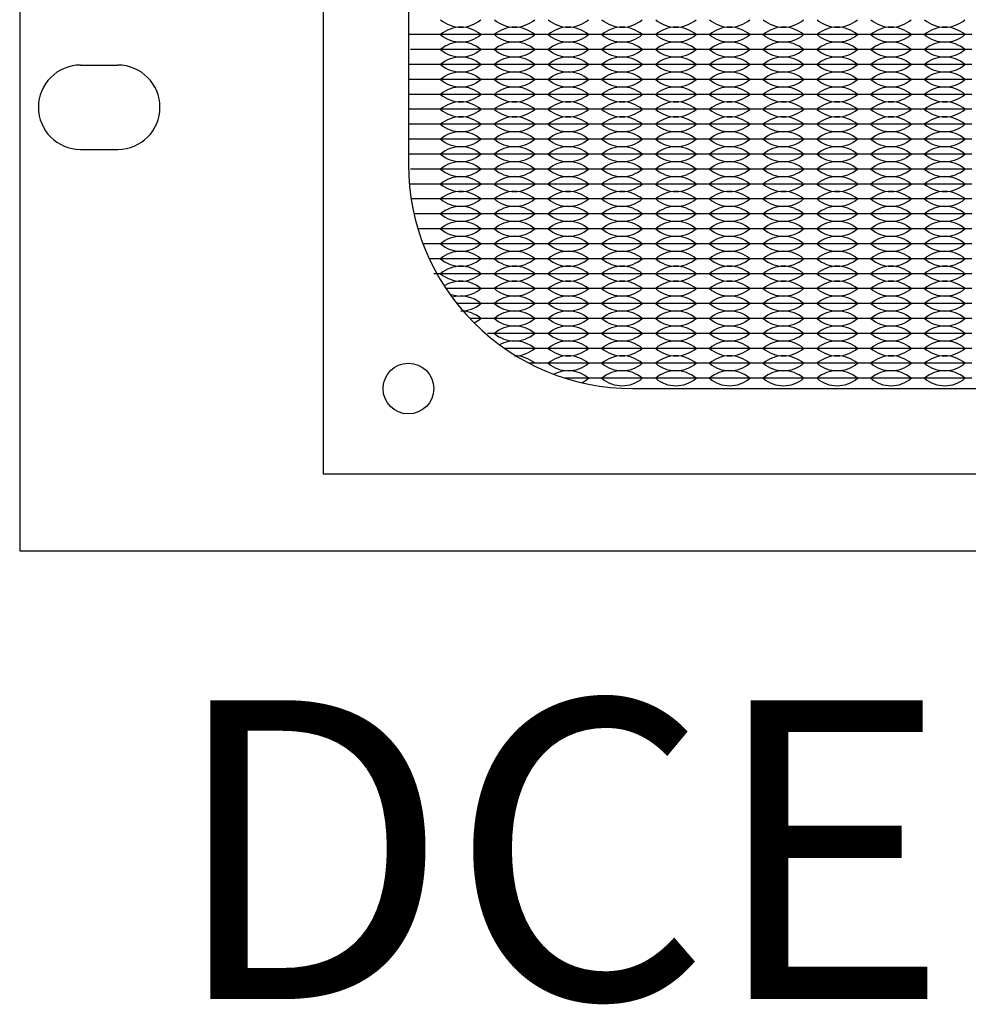
# Model space of a CAD drawing. Units: inches. Extents: x -201 to 32, y -8 to 108.
# Drawn here: x 0 to 3, y 18 to 22 of the extents above; entities that cross this region are included whole.
import ezdxf

# ---------------------------------------------------------------- set-up
doc = ezdxf.new("R2010")
doc.units = ezdxf.units.IN
doc.header["$MEASUREMENT"] = 0
doc.styles.add('style10', font='ARIALBD.TTF', dxfattribs={"height": 1})

msp = doc.modelspace()

# ---------------------------------------------------------------- linework, layer by layer
for p, q in [((1.386, 21.7275), (1.301, 21.7275)), ((1.566, 21.7275), (1.386, 21.7275)), ((1.746, 21.7275), (1.566, 21.7275)), ((1.926, 21.7275), (1.746, 21.7275)), ((2.106, 21.7275), (1.926, 21.7275)), ((2.286, 21.7275), (2.106, 21.7275)), ((2.466, 21.7275), (2.286, 21.7275)), ((2.646, 21.7275), (2.466, 21.7275)), ((2.826, 21.7275), (2.646, 21.7275)), ((3.006, 21.7275), (2.826, 21.7275)), ((3.186, 21.7275), (3.006, 21.7275)), ((1.386, 21.6775), (1.3083, 21.6775)), ((1.566, 21.6775), (1.386, 21.6775)), ((1.746, 21.6775), (1.566, 21.6775)), ((1.926, 21.6775), (1.746, 21.6775)), ((2.106, 21.6775), (1.926, 21.6775)), ((2.286, 21.6775), (2.106, 21.6775)), ((2.466, 21.6775), (2.286, 21.6775)), ((2.646, 21.6775), (2.466, 21.6775)), ((2.826, 21.6775), (2.646, 21.6775)), ((3.006, 21.6775), (2.826, 21.6775)), ((3.186, 21.6775), (3.006, 21.6775)), ((0.2035, 21.6255), (0.3285, 21.6255)), ((1.386, 21.6275), (1.303, 21.6275)), ((1.566, 21.6275), (1.386, 21.6275)), ((1.746, 21.6275), (1.566, 21.6275)), ((1.926, 21.6275), (1.746, 21.6275)), ((2.106, 21.6275), (1.926, 21.6275)), ((2.286, 21.6275), (2.106, 21.6275)), ((2.466, 21.6275), (2.286, 21.6275)), ((2.646, 21.6275), (2.466, 21.6275)), ((2.826, 21.6275), (2.646, 21.6275)), ((3.006, 21.6275), (2.826, 21.6275)), ((3.186, 21.6275), (3.006, 21.6275)), ((1.386, 21.5775), (1.301, 21.5775)), ((1.566, 21.5775), (1.386, 21.5775)), ((1.746, 21.5775), (1.566, 21.5775)), ((1.926, 21.5775), (1.746, 21.5775)), ((2.106, 21.5775), (1.926, 21.5775)), ((2.286, 21.5775), (2.106, 21.5775)), ((2.466, 21.5775), (2.286, 21.5775)), ((2.646, 21.5775), (2.466, 21.5775)), ((2.826, 21.5775), (2.646, 21.5775)), ((3.006, 21.5775), (2.826, 21.5775)), ((3.186, 21.5775), (3.006, 21.5775)), ((1.386, 21.5275), (1.301, 21.5275)), ((1.566, 21.5275), (1.386, 21.5275)), ((1.746, 21.5275), (1.566, 21.5275)), ((1.926, 21.5275), (1.746, 21.5275)), ((2.106, 21.5275), (1.926, 21.5275)), ((2.286, 21.5275), (2.106, 21.5275)), ((2.466, 21.5275), (2.286, 21.5275)), ((2.646, 21.5275), (2.466, 21.5275)), ((2.826, 21.5275), (2.646, 21.5275)), ((3.006, 21.5275), (2.826, 21.5275)), ((3.186, 21.5275), (3.006, 21.5275)), ((1.386, 21.4775), (1.301, 21.4775)), ((1.566, 21.4775), (1.386, 21.4775)), ((1.746, 21.4775), (1.566, 21.4775)), ((1.926, 21.4775), (1.746, 21.4775)), ((2.106, 21.4775), (1.926, 21.4775)), ((2.286, 21.4775), (2.106, 21.4775)), ((2.466, 21.4775), (2.286, 21.4775)), ((2.646, 21.4775), (2.466, 21.4775)), ((2.826, 21.4775), (2.646, 21.4775)), ((3.006, 21.4775), (2.826, 21.4775)), ((3.186, 21.4775), (3.006, 21.4775)), ((1.386, 21.4275), (1.301, 21.4275)), ((1.566, 21.4275), (1.386, 21.4275)), ((1.431, 21.4275), (1.386, 21.4275)), ((1.566, 21.4275), (1.521, 21.4275)), ((1.746, 21.4275), (1.566, 21.4275)), ((1.611, 21.4275), (1.566, 21.4275)), ((1.746, 21.4275), (1.701, 21.4275)), ((1.926, 21.4275), (1.746, 21.4275)), ((1.791, 21.4275), (1.746, 21.4275)), ((1.926, 21.4275), (1.881, 21.4275)), ((2.106, 21.4275), (1.926, 21.4275)), ((1.971, 21.4275), (1.926, 21.4275)), ((2.106, 21.4275), (2.061, 21.4275)), ((2.286, 21.4275), (2.106, 21.4275)), ((2.151, 21.4275), (2.106, 21.4275)), ((2.286, 21.4275), (2.241, 21.4275)), ((2.466, 21.4275), (2.286, 21.4275)), ((2.331, 21.4275), (2.286, 21.4275)), ((2.466, 21.4275), (2.421, 21.4275)), ((2.646, 21.4275), (2.466, 21.4275)), ((2.511, 21.4275), (2.466, 21.4275)), ((2.646, 21.4275), (2.601, 21.4275)), ((2.826, 21.4275), (2.646, 21.4275)), ((2.691, 21.4275), (2.646, 21.4275)), ((2.826, 21.4275), (2.781, 21.4275)), ((2.871, 21.4275), (2.826, 21.4275)), ((3.006, 21.4275), (2.826, 21.4275)), ((3.006, 21.4275), (2.961, 21.4275)), ((3.186, 21.4275), (3.006, 21.4275)), ((3.051, 21.4275), (3.006, 21.4275)), ((3.186, 21.4275), (3.141, 21.4275)), ((1.386, 21.3775), (1.301, 21.3775)), ((1.566, 21.3775), (1.386, 21.3775)), ((1.746, 21.3775), (1.566, 21.3775)), ((1.926, 21.3775), (1.746, 21.3775)), ((2.106, 21.3775), (1.926, 21.3775)), ((2.286, 21.3775), (2.106, 21.3775)), ((2.466, 21.3775), (2.286, 21.3775)), ((2.646, 21.3775), (2.466, 21.3775)), ((2.826, 21.3775), (2.646, 21.3775)), ((3.006, 21.3775), (2.826, 21.3775)), ((3.186, 21.3775), (3.006, 21.3775)), ((0.2035, 21.3435), (0.3285, 21.3435)), ((1.386, 21.3275), (1.301, 21.3275)), ((1.566, 21.3275), (1.386, 21.3275)), ((1.746, 21.3275), (1.566, 21.3275)), ((1.926, 21.3275), (1.746, 21.3275)), ((2.106, 21.3275), (1.926, 21.3275)), ((2.286, 21.3275), (2.106, 21.3275)), ((2.466, 21.3275), (2.286, 21.3275)), ((2.646, 21.3275), (2.466, 21.3275)), ((2.826, 21.3275), (2.646, 21.3275)), ((3.006, 21.3275), (2.826, 21.3275)), ((3.186, 21.3275), (3.006, 21.3275)), ((1.386, 21.2775), (1.3083, 21.2775)), ((1.566, 21.2775), (1.386, 21.2775)), ((1.746, 21.2775), (1.566, 21.2775)), ((1.926, 21.2775), (1.746, 21.2775)), ((2.106, 21.2775), (1.926, 21.2775)), ((2.286, 21.2775), (2.106, 21.2775)), ((2.466, 21.2775), (2.286, 21.2775)), ((2.646, 21.2775), (2.466, 21.2775)), ((2.826, 21.2775), (2.646, 21.2775)), ((3.006, 21.2775), (2.826, 21.2775)), ((3.186, 21.2775), (3.006, 21.2775)), ((1.386, 21.2275), (1.303, 21.2275)), ((1.566, 21.2275), (1.386, 21.2275)), ((1.746, 21.2275), (1.566, 21.2275)), ((1.926, 21.2275), (1.746, 21.2275)), ((2.106, 21.2275), (1.926, 21.2275)), ((2.286, 21.2275), (2.106, 21.2275)), ((2.466, 21.2275), (2.286, 21.2275)), ((2.646, 21.2275), (2.466, 21.2275)), ((2.826, 21.2275), (2.646, 21.2275)), ((3.006, 21.2275), (2.826, 21.2275)), ((3.186, 21.2275), (3.006, 21.2275)), ((1.386, 21.1775), (1.3099, 21.1775)), ((1.566, 21.1775), (1.386, 21.1775)), ((1.746, 21.1775), (1.566, 21.1775)), ((1.926, 21.1775), (1.746, 21.1775)), ((2.106, 21.1775), (1.926, 21.1775)), ((2.286, 21.1775), (2.106, 21.1775)), ((2.466, 21.1775), (2.286, 21.1775)), ((2.646, 21.1775), (2.466, 21.1775)), ((2.826, 21.1775), (2.646, 21.1775)), ((3.006, 21.1775), (2.826, 21.1775)), ((3.186, 21.1775), (3.006, 21.1775)), ((1.386, 21.1275), (1.3195, 21.1275)), ((1.566, 21.1275), (1.386, 21.1275)), ((1.746, 21.1275), (1.566, 21.1275)), ((1.926, 21.1275), (1.746, 21.1275)), ((2.106, 21.1275), (1.926, 21.1275)), ((2.286, 21.1275), (2.106, 21.1275)), ((2.466, 21.1275), (2.286, 21.1275)), ((2.646, 21.1275), (2.466, 21.1275)), ((2.826, 21.1275), (2.646, 21.1275)), ((3.006, 21.1275), (2.826, 21.1275)), ((3.186, 21.1275), (3.006, 21.1275)), ((1.386, 21.0775), (1.3326, 21.0775)), ((1.566, 21.0775), (1.386, 21.0775)), ((1.746, 21.0775), (1.566, 21.0775)), ((1.926, 21.0775), (1.746, 21.0775)), ((2.106, 21.0775), (1.926, 21.0775)), ((2.286, 21.0775), (2.106, 21.0775)), ((2.466, 21.0775), (2.286, 21.0775)), ((2.646, 21.0775), (2.466, 21.0775)), ((2.826, 21.0775), (2.646, 21.0775)), ((3.006, 21.0775), (2.826, 21.0775)), ((3.186, 21.0775), (3.006, 21.0775)), ((1.386, 21.0275), (1.3496, 21.0275)), ((1.566, 21.0275), (1.386, 21.0275)), ((1.746, 21.0275), (1.566, 21.0275)), ((1.926, 21.0275), (1.746, 21.0275)), ((2.106, 21.0275), (1.926, 21.0275)), ((2.286, 21.0275), (2.106, 21.0275)), ((2.466, 21.0275), (2.286, 21.0275)), ((2.646, 21.0275), (2.466, 21.0275)), ((2.826, 21.0275), (2.646, 21.0275)), ((3.006, 21.0275), (2.826, 21.0275)), ((3.186, 21.0275), (3.006, 21.0275)), ((1.386, 20.9775), (1.3706, 20.9775)), ((1.566, 20.9775), (1.386, 20.9775)), ((1.746, 20.9775), (1.566, 20.9775)), ((1.926, 20.9775), (1.746, 20.9775)), ((2.106, 20.9775), (1.926, 20.9775)), ((2.286, 20.9775), (2.106, 20.9775)), ((2.466, 20.9775), (2.286, 20.9775)), ((2.646, 20.9775), (2.466, 20.9775)), ((2.826, 20.9775), (2.646, 20.9775)), ((3.006, 20.9775), (2.826, 20.9775)), ((3.186, 20.9775), (3.006, 20.9775)), ((1.566, 20.9275), (1.386, 20.9275)), ((1.746, 20.9275), (1.566, 20.9275)), ((1.926, 20.9275), (1.746, 20.9275)), ((2.106, 20.9275), (1.926, 20.9275)), ((2.286, 20.9275), (2.106, 20.9275)), ((2.466, 20.9275), (2.286, 20.9275)), ((2.646, 20.9275), (2.466, 20.9275)), ((2.826, 20.9275), (2.646, 20.9275)), ((3.006, 20.9275), (2.826, 20.9275)), ((3.186, 20.9275), (3.006, 20.9275)), ((1.566, 20.8775), (1.4266, 20.8775)), ((1.746, 20.8775), (1.566, 20.8775)), ((1.926, 20.8775), (1.746, 20.8775)), ((2.106, 20.8775), (1.926, 20.8775)), ((2.286, 20.8775), (2.106, 20.8775)), ((2.466, 20.8775), (2.286, 20.8775)), ((2.646, 20.8775), (2.466, 20.8775)), ((2.826, 20.8775), (2.646, 20.8775)), ((3.006, 20.8775), (2.826, 20.8775)), ((3.186, 20.8775), (3.006, 20.8775)), ((1.566, 20.8275), (1.4629, 20.8275)), ((1.746, 20.8275), (1.566, 20.8275)), ((1.926, 20.8275), (1.746, 20.8275)), ((2.106, 20.8275), (1.926, 20.8275)), ((2.286, 20.8275), (2.106, 20.8275)), ((2.466, 20.8275), (2.286, 20.8275)), ((2.646, 20.8275), (2.466, 20.8275)), ((2.826, 20.8275), (2.646, 20.8275)), ((3.006, 20.8275), (2.826, 20.8275)), ((3.186, 20.8275), (3.006, 20.8275)), ((1.566, 20.7775), (1.5062, 20.7775)), ((1.746, 20.7775), (1.566, 20.7775)), ((1.926, 20.7775), (1.746, 20.7775)), ((2.106, 20.7775), (1.926, 20.7775)), ((2.286, 20.7775), (2.106, 20.7775)), ((2.466, 20.7775), (2.286, 20.7775)), ((2.646, 20.7775), (2.466, 20.7775)), ((2.826, 20.7775), (2.646, 20.7775)), ((3.006, 20.7775), (2.826, 20.7775)), ((3.186, 20.7775), (3.006, 20.7775)), ((1.746, 20.7275), (1.566, 20.7275)), ((1.926, 20.7275), (1.746, 20.7275)), ((2.106, 20.7275), (1.926, 20.7275)), ((2.286, 20.7275), (2.106, 20.7275)), ((2.466, 20.7275), (2.286, 20.7275)), ((2.646, 20.7275), (2.466, 20.7275)), ((2.826, 20.7275), (2.646, 20.7275)), ((3.006, 20.7275), (2.826, 20.7275)), ((3.186, 20.7275), (3.006, 20.7275)), ((1.746, 20.6775), (1.6224, 20.6775)), ((1.926, 20.6775), (1.746, 20.6775)), ((2.106, 20.6775), (1.926, 20.6775)), ((2.286, 20.6775), (2.106, 20.6775)), ((2.466, 20.6775), (2.286, 20.6775)), ((2.646, 20.6775), (2.466, 20.6775)), ((2.826, 20.6775), (2.646, 20.6775)), ((3.006, 20.6775), (2.826, 20.6775)), ((3.186, 20.6775), (3.006, 20.6775)), ((1.746, 20.6275), (1.7052, 20.6275)), ((1.926, 20.6275), (1.746, 20.6275)), ((2.106, 20.6275), (1.926, 20.6275)), ((2.286, 20.6275), (2.106, 20.6275)), ((2.466, 20.6275), (2.286, 20.6275)), ((2.646, 20.6275), (2.466, 20.6275)), ((2.826, 20.6275), (2.646, 20.6275)), ((3.006, 20.6275), (2.826, 20.6275)), ((3.186, 20.6275), (3.006, 20.6275)), ((1.926, 20.5775), (1.8261, 20.5775)), ((2.106, 20.5775), (1.926, 20.5775)), ((2.286, 20.5775), (2.106, 20.5775)), ((2.466, 20.5775), (2.286, 20.5775)), ((2.646, 20.5775), (2.466, 20.5775)), ((2.826, 20.5775), (2.646, 20.5775)), ((3.006, 20.5775), (2.826, 20.5775)), ((3.186, 20.5775), (3.006, 20.5775))]:
    msp.add_line(p, q)
for points in [[(0, 20), (19, 20), (19, 25.219), (0, 25.219)], [(1.016, 20.258), (5.716, 20.258), (5.716, 24.958), (1.016, 24.958)]]:
    msp.add_lwpolyline(points, close=True)
msp.add_lwpolyline([(2.051, 20.543), (4.681, 20.543, 0.414214), (5.431, 21.293), (5.431, 23.923, 0.414214), (4.681, 24.673), (2.051, 24.673, 0.414214), (1.301, 23.923), (1.301, 21.293, 0.414214)], format="xyb", close=True)
msp.add_circle((1.301, 20.543), 0.085)
msp.add_circle((1.301, 20.543), 0.085)
for centre, radius, start, end in [((1.476, 21.8561), 0.1036, 229.3537, 310.6463), ((1.476, 21.6489), 0.1036, 49.3537, 130.6463), ((1.656, 21.8561), 0.1036, 229.3537, 310.6463), ((1.656, 21.6489), 0.1036, 49.3537, 130.6463), ((1.836, 21.8561), 0.1036, 229.3537, 310.6463), ((1.836, 21.6489), 0.1036, 49.3537, 130.6463), ((2.016, 21.8561), 0.1036, 229.3537, 310.6463), ((2.016, 21.6489), 0.1036, 49.3537, 130.6463), ((2.196, 21.8561), 0.1036, 229.3537, 310.6463), ((2.196, 21.6489), 0.1036, 49.3537, 130.6463), ((2.376, 21.8561), 0.1036, 229.3537, 310.6463), ((2.376, 21.6489), 0.1036, 49.3537, 130.6463), ((2.556, 21.8561), 0.1036, 229.3537, 310.6463), ((2.556, 21.6489), 0.1036, 49.3537, 130.6463), ((2.736, 21.8561), 0.1036, 229.3537, 310.6463), ((2.736, 21.6489), 0.1036, 49.3537, 130.6463), ((2.916, 21.8561), 0.1036, 229.3537, 310.6463), ((2.916, 21.6489), 0.1036, 49.3537, 130.6463), ((3.096, 21.8561), 0.1036, 229.3537, 310.6463), ((3.096, 21.6489), 0.1036, 49.3537, 130.6463), ((1.476, 21.8061), 0.1036, 229.3537, 310.6463), ((1.656, 21.8061), 0.1036, 229.3537, 310.6463), ((1.836, 21.8061), 0.1036, 229.3537, 310.6463), ((2.016, 21.8061), 0.1036, 229.3537, 310.6463), ((2.196, 21.8061), 0.1036, 229.3537, 310.6463), ((2.376, 21.8061), 0.1036, 229.3537, 310.6463), ((2.556, 21.8061), 0.1036, 229.3537, 310.6463), ((2.736, 21.8061), 0.1036, 229.3537, 310.6463), ((2.916, 21.8061), 0.1036, 229.3537, 310.6463), ((3.096, 21.8061), 0.1036, 229.3537, 310.6463), ((1.476, 21.5989), 0.1036, 49.3537, 130.6463), ((1.656, 21.5989), 0.1036, 49.3537, 130.6463), ((1.836, 21.5989), 0.1036, 49.3537, 130.6463), ((2.016, 21.5989), 0.1036, 49.3537, 130.6463), ((2.196, 21.5989), 0.1036, 49.3537, 130.6463), ((2.376, 21.5989), 0.1036, 49.3537, 130.6463), ((2.556, 21.5989), 0.1036, 49.3537, 130.6463), ((2.736, 21.5989), 0.1036, 49.3537, 130.6463), ((2.916, 21.5989), 0.1036, 49.3537, 130.6463), ((3.096, 21.5989), 0.1036, 49.3537, 130.6463), ((1.476, 21.7561), 0.1036, 229.3537, 310.6463), ((1.476, 21.5489), 0.1036, 49.3537, 130.6463), ((1.656, 21.7561), 0.1036, 229.3537, 310.6463), ((1.656, 21.5489), 0.1036, 49.3537, 130.6463), ((1.836, 21.7561), 0.1036, 229.3537, 310.6463), ((1.836, 21.5489), 0.1036, 49.3537, 130.6463), ((2.016, 21.7561), 0.1036, 229.3537, 310.6463), ((2.016, 21.5489), 0.1036, 49.3537, 130.6463), ((2.196, 21.7561), 0.1036, 229.3537, 310.6463), ((2.196, 21.5489), 0.1036, 49.3537, 130.6463), ((2.376, 21.7561), 0.1036, 229.3537, 310.6463), ((2.376, 21.5489), 0.1036, 49.3537, 130.6463), ((2.556, 21.7561), 0.1036, 229.3537, 310.6463), ((2.556, 21.5489), 0.1036, 49.3537, 130.6463), ((2.736, 21.7561), 0.1036, 229.3537, 310.6463), ((2.736, 21.5489), 0.1036, 49.3537, 130.6463), ((2.916, 21.7561), 0.1036, 229.3537, 310.6463), ((2.916, 21.5489), 0.1036, 49.3537, 130.6463), ((3.096, 21.7561), 0.1036, 229.3537, 310.6463), ((3.096, 21.5489), 0.1036, 49.3537, 130.6463), ((0.2035, 21.4845), 0.141, 90, 270), ((0.3285, 21.4845), 0.141, 270, 90), ((1.476, 21.7061), 0.1036, 229.3537, 310.6463), ((1.656, 21.7061), 0.1036, 229.3537, 310.6463), ((1.836, 21.7061), 0.1036, 229.3537, 310.6463), ((2.016, 21.7061), 0.1036, 229.3537, 310.6463), ((2.196, 21.7061), 0.1036, 229.3537, 310.6463), ((2.376, 21.7061), 0.1036, 229.3537, 310.6463), ((2.556, 21.7061), 0.1036, 229.3537, 310.6463), ((2.736, 21.7061), 0.1036, 229.3537, 310.6463), ((2.916, 21.7061), 0.1036, 229.3537, 310.6463), ((3.096, 21.7061), 0.1036, 229.3537, 310.6463), ((1.476, 21.4989), 0.1036, 49.3537, 130.6463), ((1.656, 21.4989), 0.1036, 49.3537, 130.6463), ((1.836, 21.4989), 0.1036, 49.3537, 130.6463), ((2.016, 21.4989), 0.1036, 49.3537, 130.6463), ((2.196, 21.4989), 0.1036, 49.3537, 130.6463), ((2.376, 21.4989), 0.1036, 49.3537, 130.6463), ((2.556, 21.4989), 0.1036, 49.3537, 130.6463), ((2.736, 21.4989), 0.1036, 49.3537, 130.6463), ((2.916, 21.4989), 0.1036, 49.3537, 130.6463), ((3.096, 21.4989), 0.1036, 49.3537, 130.6463), ((1.476, 21.6561), 0.1036, 229.3537, 310.6463), ((1.476, 21.4489), 0.1036, 49.3537, 130.6463), ((1.656, 21.6561), 0.1036, 229.3537, 310.6463), ((1.656, 21.4489), 0.1036, 49.3537, 130.6463), ((1.836, 21.6561), 0.1036, 229.3537, 310.6463), ((1.836, 21.4489), 0.1036, 49.3537, 130.6463), ((2.016, 21.6561), 0.1036, 229.3537, 310.6463), ((2.016, 21.4489), 0.1036, 49.3537, 130.6463), ((2.196, 21.6561), 0.1036, 229.3537, 310.6463), ((2.196, 21.4489), 0.1036, 49.3537, 130.6463), ((2.376, 21.6561), 0.1036, 229.3537, 310.6463), ((2.376, 21.4489), 0.1036, 49.3537, 130.6463), ((2.556, 21.6561), 0.1036, 229.3537, 310.6463), ((2.556, 21.4489), 0.1036, 49.3537, 130.6463), ((2.736, 21.6561), 0.1036, 229.3537, 310.6463), ((2.736, 21.4489), 0.1036, 49.3537, 130.6463), ((2.916, 21.6561), 0.1036, 229.3537, 310.6463), ((2.916, 21.4489), 0.1036, 49.3537, 130.6463), ((3.096, 21.6561), 0.1036, 229.3537, 310.6463), ((3.096, 21.4489), 0.1036, 49.3537, 130.6463), ((1.476, 21.6061), 0.1036, 229.3537, 310.6463), ((1.656, 21.6061), 0.1036, 229.3537, 310.6463), ((1.836, 21.6061), 0.1036, 229.3537, 310.6463), ((2.016, 21.6061), 0.1036, 229.3537, 310.6463), ((2.196, 21.6061), 0.1036, 229.3537, 310.6463), ((2.376, 21.6061), 0.1036, 229.3537, 310.6463), ((2.556, 21.6061), 0.1036, 229.3537, 310.6463), ((2.736, 21.6061), 0.1036, 229.3537, 310.6463), ((2.916, 21.6061), 0.1036, 229.3537, 310.6463), ((3.096, 21.6061), 0.1036, 229.3537, 310.6463), ((1.476, 21.3989), 0.1036, 49.3537, 130.6463), ((1.656, 21.3989), 0.1036, 49.3537, 130.6463), ((1.836, 21.3989), 0.1036, 49.3537, 130.6463), ((2.016, 21.3989), 0.1036, 49.3537, 130.6463), ((2.196, 21.3989), 0.1036, 49.3537, 130.6463), ((2.376, 21.3989), 0.1036, 49.3537, 130.6463), ((2.556, 21.3989), 0.1036, 49.3537, 130.6463), ((2.736, 21.3989), 0.1036, 49.3537, 130.6463), ((2.916, 21.3989), 0.1036, 49.3537, 130.6463), ((3.096, 21.3989), 0.1036, 49.3537, 130.6463), ((1.476, 21.5561), 0.1036, 229.3537, 310.6463), ((1.476, 21.3489), 0.1036, 49.3537, 130.6463), ((1.656, 21.5561), 0.1036, 229.3537, 310.6463), ((1.656, 21.3489), 0.1036, 49.3537, 130.6463), ((1.836, 21.5561), 0.1036, 229.3537, 310.6463), ((1.836, 21.3489), 0.1036, 49.3537, 130.6463), ((2.016, 21.5561), 0.1036, 229.3537, 310.6463), ((2.016, 21.3489), 0.1036, 49.3537, 130.6463), ((2.196, 21.5561), 0.1036, 229.3537, 310.6463), ((2.196, 21.3489), 0.1036, 49.3537, 130.6463), ((2.376, 21.5561), 0.1036, 229.3537, 310.6463), ((2.376, 21.3489), 0.1036, 49.3537, 130.6463), ((2.556, 21.5561), 0.1036, 229.3537, 310.6463), ((2.556, 21.3489), 0.1036, 49.3537, 130.6463), ((2.736, 21.5561), 0.1036, 229.3537, 310.6463), ((2.736, 21.3489), 0.1036, 49.3537, 130.6463), ((2.916, 21.5561), 0.1036, 229.3537, 310.6463), ((2.916, 21.3489), 0.1036, 49.3537, 130.6463), ((3.096, 21.5561), 0.1036, 229.3537, 310.6463), ((3.096, 21.3489), 0.1036, 49.3537, 130.6463), ((1.476, 21.5061), 0.1036, 229.3537, 310.6463), ((1.656, 21.5061), 0.1036, 229.3537, 310.6463), ((1.836, 21.5061), 0.1036, 229.3537, 310.6463), ((2.016, 21.5061), 0.1036, 229.3537, 310.6463), ((2.196, 21.5061), 0.1036, 229.3537, 310.6463), ((2.376, 21.5061), 0.1036, 229.3537, 310.6463), ((2.556, 21.5061), 0.1036, 229.3537, 310.6463), ((2.736, 21.5061), 0.1036, 229.3537, 310.6463), ((2.916, 21.5061), 0.1036, 229.3537, 310.6463), ((3.096, 21.5061), 0.1036, 229.3537, 310.6463), ((1.476, 21.2989), 0.1036, 49.3537, 130.6463), ((1.656, 21.2989), 0.1036, 49.3537, 130.6463), ((1.836, 21.2989), 0.1036, 49.3537, 130.6463), ((2.016, 21.2989), 0.1036, 49.3537, 130.6463), ((2.196, 21.2989), 0.1036, 49.3537, 130.6463), ((2.376, 21.2989), 0.1036, 49.3537, 130.6463), ((2.556, 21.2989), 0.1036, 49.3537, 130.6463), ((2.736, 21.2989), 0.1036, 49.3537, 130.6463), ((2.916, 21.2989), 0.1036, 49.3537, 130.6463), ((3.096, 21.2989), 0.1036, 49.3537, 130.6463), ((1.476, 21.4561), 0.1036, 229.3537, 310.6463), ((1.656, 21.4561), 0.1036, 229.3537, 310.6463), ((1.836, 21.4561), 0.1036, 229.3537, 310.6463), ((2.016, 21.4561), 0.1036, 229.3537, 310.6463), ((2.196, 21.4561), 0.1036, 229.3537, 310.6463), ((2.376, 21.4561), 0.1036, 229.3537, 310.6463), ((2.556, 21.4561), 0.1036, 229.3537, 310.6463), ((2.736, 21.4561), 0.1036, 229.3537, 310.6463), ((2.916, 21.4561), 0.1036, 229.3537, 310.6463), ((3.096, 21.4561), 0.1036, 229.3537, 310.6463), ((1.476, 21.2489), 0.1036, 49.3537, 130.6463), ((1.476, 21.4061), 0.1036, 229.3537, 310.6463), ((1.656, 21.2489), 0.1036, 49.3537, 130.6463), ((1.656, 21.4061), 0.1036, 229.3537, 310.6463), ((1.836, 21.2489), 0.1036, 49.3537, 130.6463), ((1.836, 21.4061), 0.1036, 229.3537, 310.6463), ((2.016, 21.2489), 0.1036, 49.3537, 130.6463), ((2.016, 21.4061), 0.1036, 229.3537, 310.6463), ((2.196, 21.2489), 0.1036, 49.3537, 130.6463), ((2.196, 21.4061), 0.1036, 229.3537, 310.6463), ((2.376, 21.2489), 0.1036, 49.3537, 130.6463), ((2.376, 21.4061), 0.1036, 229.3537, 310.6463), ((2.556, 21.2489), 0.1036, 49.3537, 130.6463), ((2.556, 21.4061), 0.1036, 229.3537, 310.6463), ((2.736, 21.2489), 0.1036, 49.3537, 130.6463), ((2.736, 21.4061), 0.1036, 229.3537, 310.6463), ((2.916, 21.2489), 0.1036, 49.3537, 130.6463), ((2.916, 21.4061), 0.1036, 229.3537, 310.6463), ((3.096, 21.2489), 0.1036, 49.3537, 130.6463), ((3.096, 21.4061), 0.1036, 229.3537, 310.6463), ((1.476, 21.1989), 0.1036, 49.3537, 130.6463), ((1.656, 21.1989), 0.1036, 49.3537, 130.6463), ((1.836, 21.1989), 0.1036, 49.3537, 130.6463), ((2.016, 21.1989), 0.1036, 49.3537, 130.6463), ((2.196, 21.1989), 0.1036, 49.3537, 130.6463), ((2.376, 21.1989), 0.1036, 49.3537, 130.6463), ((2.556, 21.1989), 0.1036, 49.3537, 130.6463), ((2.736, 21.1989), 0.1036, 49.3537, 130.6463), ((2.916, 21.1989), 0.1036, 49.3537, 130.6463), ((3.096, 21.1989), 0.1036, 49.3537, 130.6463), ((1.476, 21.3561), 0.1036, 229.3537, 310.6463), ((1.656, 21.3561), 0.1036, 229.3537, 310.6463), ((1.836, 21.3561), 0.1036, 229.3537, 310.6463), ((2.016, 21.3561), 0.1036, 229.3537, 310.6463), ((2.196, 21.3561), 0.1036, 229.3537, 310.6463), ((2.376, 21.3561), 0.1036, 229.3537, 310.6463), ((2.556, 21.3561), 0.1036, 229.3537, 310.6463), ((2.736, 21.3561), 0.1036, 229.3537, 310.6463), ((2.916, 21.3561), 0.1036, 229.3537, 310.6463), ((3.096, 21.3561), 0.1036, 229.3537, 310.6463), ((1.476, 21.1489), 0.1036, 49.3537, 130.6463), ((1.476, 21.3061), 0.1036, 229.3537, 310.6463), ((1.656, 21.1489), 0.1036, 49.3537, 130.6463), ((1.656, 21.3061), 0.1036, 229.3537, 310.6463), ((1.836, 21.1489), 0.1036, 49.3537, 130.6463), ((1.836, 21.3061), 0.1036, 229.3537, 310.6463), ((2.016, 21.1489), 0.1036, 49.3537, 130.6463), ((2.016, 21.3061), 0.1036, 229.3537, 310.6463), ((2.196, 21.1489), 0.1036, 49.3537, 130.6463), ((2.196, 21.3061), 0.1036, 229.3537, 310.6463), ((2.376, 21.1489), 0.1036, 49.3537, 130.6463), ((2.376, 21.3061), 0.1036, 229.3537, 310.6463), ((2.556, 21.1489), 0.1036, 49.3537, 130.6463), ((2.556, 21.3061), 0.1036, 229.3537, 310.6463), ((2.736, 21.1489), 0.1036, 49.3537, 130.6463), ((2.736, 21.3061), 0.1036, 229.3537, 310.6463), ((2.916, 21.1489), 0.1036, 49.3537, 130.6463), ((2.916, 21.3061), 0.1036, 229.3537, 310.6463), ((3.096, 21.1489), 0.1036, 49.3537, 130.6463), ((3.096, 21.3061), 0.1036, 229.3537, 310.6463), ((1.476, 21.0989), 0.1036, 49.3537, 130.6463), ((1.656, 21.0989), 0.1036, 49.3537, 130.6463), ((1.836, 21.0989), 0.1036, 49.3537, 130.6463), ((2.016, 21.0989), 0.1036, 49.3537, 130.6463), ((2.196, 21.0989), 0.1036, 49.3537, 130.6463), ((2.376, 21.0989), 0.1036, 49.3537, 130.6463), ((2.556, 21.0989), 0.1036, 49.3537, 130.6463), ((2.736, 21.0989), 0.1036, 49.3537, 130.6463), ((2.916, 21.0989), 0.1036, 49.3537, 130.6463), ((3.096, 21.0989), 0.1036, 49.3537, 130.6463), ((1.476, 21.2561), 0.1036, 229.3537, 310.6463), ((1.656, 21.2561), 0.1036, 229.3537, 310.6463), ((1.836, 21.2561), 0.1036, 229.3537, 310.6463), ((2.016, 21.2561), 0.1036, 229.3537, 310.6463), ((2.196, 21.2561), 0.1036, 229.3537, 310.6463), ((2.376, 21.2561), 0.1036, 229.3537, 310.6463), ((2.556, 21.2561), 0.1036, 229.3537, 310.6463), ((2.736, 21.2561), 0.1036, 229.3537, 310.6463), ((2.916, 21.2561), 0.1036, 229.3537, 310.6463), ((3.096, 21.2561), 0.1036, 229.3537, 310.6463), ((1.476, 21.0489), 0.1036, 49.3537, 130.6463), ((1.476, 21.2061), 0.1036, 229.3537, 310.6463), ((1.656, 21.0489), 0.1036, 49.3537, 130.6463), ((1.656, 21.2061), 0.1036, 229.3537, 310.6463), ((1.836, 21.0489), 0.1036, 49.3537, 130.6463), ((1.836, 21.2061), 0.1036, 229.3537, 310.6463), ((2.016, 21.0489), 0.1036, 49.3537, 130.6463), ((2.016, 21.2061), 0.1036, 229.3537, 310.6463), ((2.196, 21.0489), 0.1036, 49.3537, 130.6463), ((2.196, 21.2061), 0.1036, 229.3537, 310.6463), ((2.376, 21.0489), 0.1036, 49.3537, 130.6463), ((2.376, 21.2061), 0.1036, 229.3537, 310.6463), ((2.556, 21.0489), 0.1036, 49.3537, 130.6463), ((2.556, 21.2061), 0.1036, 229.3537, 310.6463), ((2.736, 21.0489), 0.1036, 49.3537, 130.6463), ((2.736, 21.2061), 0.1036, 229.3537, 310.6463), ((2.916, 21.0489), 0.1036, 49.3537, 130.6463), ((2.916, 21.2061), 0.1036, 229.3537, 310.6463), ((3.096, 21.0489), 0.1036, 49.3537, 130.6463), ((3.096, 21.2061), 0.1036, 229.3537, 310.6463), ((1.476, 20.9989), 0.1036, 49.3537, 130.6463), ((1.656, 20.9989), 0.1036, 49.3537, 130.6463), ((1.836, 20.9989), 0.1036, 49.3537, 130.6463), ((2.016, 20.9989), 0.1036, 49.3537, 130.6463), ((2.196, 20.9989), 0.1036, 49.3537, 130.6463), ((2.376, 20.9989), 0.1036, 49.3537, 130.6463), ((2.556, 20.9989), 0.1036, 49.3537, 130.6463), ((2.736, 20.9989), 0.1036, 49.3537, 130.6463), ((2.916, 20.9989), 0.1036, 49.3537, 130.6463), ((3.096, 20.9989), 0.1036, 49.3537, 130.6463), ((1.476, 21.1561), 0.1036, 229.3537, 310.6463), ((1.656, 21.1561), 0.1036, 229.3537, 310.6463), ((1.836, 21.1561), 0.1036, 229.3537, 310.6463), ((2.016, 21.1561), 0.1036, 229.3537, 310.6463), ((2.196, 21.1561), 0.1036, 229.3537, 310.6463), ((2.376, 21.1561), 0.1036, 229.3537, 310.6463), ((2.556, 21.1561), 0.1036, 229.3537, 310.6463), ((2.736, 21.1561), 0.1036, 229.3537, 310.6463), ((2.916, 21.1561), 0.1036, 229.3537, 310.6463), ((3.096, 21.1561), 0.1036, 229.3537, 310.6463), ((1.476, 20.9489), 0.1036, 49.3537, 130.6463), ((1.476, 21.1061), 0.1036, 229.3537, 310.6463), ((1.656, 20.9489), 0.1036, 49.3537, 130.6463), ((1.656, 21.1061), 0.1036, 229.3537, 310.6463), ((1.836, 20.9489), 0.1036, 49.3537, 130.6463), ((1.836, 21.1061), 0.1036, 229.3537, 310.6463), ((2.016, 20.9489), 0.1036, 49.3537, 130.6463), ((2.016, 21.1061), 0.1036, 229.3537, 310.6463), ((2.196, 20.9489), 0.1036, 49.3537, 130.6463), ((2.196, 21.1061), 0.1036, 229.3537, 310.6463), ((2.376, 20.9489), 0.1036, 49.3537, 130.6463), ((2.376, 21.1061), 0.1036, 229.3537, 310.6463), ((2.556, 20.9489), 0.1036, 49.3537, 130.6463), ((2.556, 21.1061), 0.1036, 229.3537, 310.6463), ((2.736, 20.9489), 0.1036, 49.3537, 130.6463), ((2.736, 21.1061), 0.1036, 229.3537, 310.6463), ((2.916, 20.9489), 0.1036, 49.3537, 130.6463), ((2.916, 21.1061), 0.1036, 229.3537, 310.6463), ((3.096, 20.9489), 0.1036, 49.3537, 130.6463), ((3.096, 21.1061), 0.1036, 229.3537, 310.6463), ((1.476, 20.8989), 0.1036, 49.3537, 130.6463), ((1.656, 20.8989), 0.1036, 49.3537, 130.6463), ((1.836, 20.8989), 0.1036, 49.3537, 130.6463), ((2.016, 20.8989), 0.1036, 49.3537, 130.6463), ((2.196, 20.8989), 0.1036, 49.3537, 130.6463), ((2.376, 20.8989), 0.1036, 49.3537, 130.6463), ((2.556, 20.8989), 0.1036, 49.3537, 130.6463), ((2.736, 20.8989), 0.1036, 49.3537, 130.6463), ((2.916, 20.8989), 0.1036, 49.3537, 130.6463), ((3.096, 20.8989), 0.1036, 49.3537, 130.6463), ((1.476, 21.0561), 0.1036, 229.3537, 310.6463), ((1.656, 21.0561), 0.1036, 229.3537, 310.6463), ((1.836, 21.0561), 0.1036, 229.3537, 310.6463), ((2.016, 21.0561), 0.1036, 229.3537, 310.6463), ((2.196, 21.0561), 0.1036, 229.3537, 310.6463), ((2.376, 21.0561), 0.1036, 229.3537, 310.6463), ((2.556, 21.0561), 0.1036, 229.3537, 310.6463), ((2.736, 21.0561), 0.1036, 229.3537, 310.6463), ((2.916, 21.0561), 0.1036, 229.3537, 310.6463), ((3.096, 21.0561), 0.1036, 229.3537, 310.6463), ((1.476, 20.8489), 0.1036, 49.3537, 130.6463), ((1.476, 21.0061), 0.1036, 229.3537, 310.6463), ((1.656, 20.8489), 0.1036, 49.3537, 130.6463), ((1.656, 21.0061), 0.1036, 229.3537, 310.6463), ((1.836, 20.8489), 0.1036, 49.3537, 130.6463), ((1.836, 21.0061), 0.1036, 229.3537, 310.6463), ((2.016, 20.8489), 0.1036, 49.3537, 130.6463), ((2.016, 21.0061), 0.1036, 229.3537, 310.6463), ((2.196, 20.8489), 0.1036, 49.3537, 130.6463), ((2.196, 21.0061), 0.1036, 229.3537, 310.6463), ((2.376, 20.8489), 0.1036, 49.3537, 130.6463), ((2.376, 21.0061), 0.1036, 229.3537, 310.6463), ((2.556, 20.8489), 0.1036, 49.3537, 130.6463), ((2.556, 21.0061), 0.1036, 229.3537, 310.6463), ((2.736, 20.8489), 0.1036, 49.3537, 130.6463), ((2.736, 21.0061), 0.1036, 229.3537, 310.6463), ((2.916, 20.8489), 0.1036, 49.3537, 130.6463), ((2.916, 21.0061), 0.1036, 229.3537, 310.6463), ((3.096, 20.8489), 0.1036, 49.3537, 130.6463), ((3.096, 21.0061), 0.1036, 229.3537, 310.6463), ((1.476, 20.7989), 0.1036, 49.3537, 122.2488), ((1.656, 20.7989), 0.1036, 49.3537, 130.6463), ((1.836, 20.7989), 0.1036, 49.3537, 130.6463), ((2.016, 20.7989), 0.1036, 49.3537, 130.6463), ((2.196, 20.7989), 0.1036, 49.3537, 130.6463), ((2.376, 20.7989), 0.1036, 49.3537, 130.6463), ((2.556, 20.7989), 0.1036, 49.3537, 130.6463), ((2.736, 20.7989), 0.1036, 49.3537, 130.6463), ((2.916, 20.7989), 0.1036, 49.3537, 130.6463), ((3.096, 20.7989), 0.1036, 49.3537, 130.6463), ((1.476, 20.9561), 0.1036, 249.1548, 310.6463), ((1.656, 20.9561), 0.1036, 229.3537, 310.6463), ((1.836, 20.9561), 0.1036, 229.3537, 310.6463), ((2.016, 20.9561), 0.1036, 229.3537, 310.6463), ((2.196, 20.9561), 0.1036, 229.3537, 310.6463), ((2.376, 20.9561), 0.1036, 229.3537, 310.6463), ((2.556, 20.9561), 0.1036, 229.3537, 310.6463), ((2.736, 20.9561), 0.1036, 229.3537, 310.6463), ((2.916, 20.9561), 0.1036, 229.3537, 310.6463), ((3.096, 20.9561), 0.1036, 229.3537, 310.6463), ((1.476, 20.7489), 0.1036, 49.3537, 106.2436), ((1.476, 20.9061), 0.1036, 270, 310.6463), ((1.656, 20.7489), 0.1036, 49.3537, 130.6463), ((1.656, 20.9061), 0.1036, 229.3537, 310.6463), ((1.836, 20.7489), 0.1036, 49.3537, 130.6463), ((1.836, 20.9061), 0.1036, 229.3537, 310.6463), ((2.016, 20.7489), 0.1036, 49.3537, 130.6463), ((2.016, 20.9061), 0.1036, 229.3537, 310.6463), ((2.196, 20.7489), 0.1036, 49.3537, 130.6463), ((2.196, 20.9061), 0.1036, 229.3537, 310.6463), ((2.376, 20.7489), 0.1036, 49.3537, 130.6463), ((2.376, 20.9061), 0.1036, 229.3537, 310.6463), ((2.556, 20.7489), 0.1036, 49.3537, 130.6463), ((2.556, 20.9061), 0.1036, 229.3537, 310.6463), ((2.736, 20.7489), 0.1036, 49.3537, 130.6463), ((2.736, 20.9061), 0.1036, 229.3537, 310.6463), ((2.916, 20.7489), 0.1036, 49.3537, 130.6463), ((2.916, 20.9061), 0.1036, 229.3537, 310.6463), ((3.096, 20.7489), 0.1036, 49.3537, 130.6463), ((3.096, 20.9061), 0.1036, 229.3537, 310.6463), ((1.476, 20.6989), 0.1036, 49.3537, 90), ((1.656, 20.6989), 0.1036, 49.3537, 130.6463), ((1.836, 20.6989), 0.1036, 49.3537, 130.6463), ((2.016, 20.6989), 0.1036, 49.3537, 130.6463), ((2.196, 20.6989), 0.1036, 49.3537, 130.6463), ((2.376, 20.6989), 0.1036, 49.3537, 130.6463), ((2.556, 20.6989), 0.1036, 49.3537, 130.6463), ((2.736, 20.6989), 0.1036, 49.3537, 130.6463), ((2.916, 20.6989), 0.1036, 49.3537, 130.6463), ((3.096, 20.6989), 0.1036, 49.3537, 130.6463), ((1.476, 20.8561), 0.1036, 295.5549, 310.6463), ((1.656, 20.8561), 0.1036, 229.3537, 310.6463), ((1.836, 20.8561), 0.1036, 229.3537, 310.6463), ((2.016, 20.8561), 0.1036, 229.3537, 310.6463), ((2.196, 20.8561), 0.1036, 229.3537, 310.6463), ((2.376, 20.8561), 0.1036, 229.3537, 310.6463), ((2.556, 20.8561), 0.1036, 229.3537, 310.6463), ((2.736, 20.8561), 0.1036, 229.3537, 310.6463), ((2.916, 20.8561), 0.1036, 229.3537, 310.6463), ((3.096, 20.8561), 0.1036, 229.3537, 310.6463), ((1.656, 20.6489), 0.1036, 49.3537, 130.6463), ((1.656, 20.8061), 0.1036, 229.3537, 310.6463), ((1.836, 20.6489), 0.1036, 49.3537, 130.6463), ((1.836, 20.8061), 0.1036, 229.3537, 310.6463), ((2.016, 20.6489), 0.1036, 49.3537, 130.6463), ((2.016, 20.8061), 0.1036, 229.3537, 310.6463), ((2.196, 20.6489), 0.1036, 49.3537, 130.6463), ((2.196, 20.8061), 0.1036, 229.3537, 310.6463), ((2.376, 20.6489), 0.1036, 49.3537, 130.6463), ((2.376, 20.8061), 0.1036, 229.3537, 310.6463), ((2.556, 20.6489), 0.1036, 49.3537, 130.6463), ((2.556, 20.8061), 0.1036, 229.3537, 310.6463), ((2.736, 20.6489), 0.1036, 49.3537, 130.6463), ((2.736, 20.8061), 0.1036, 229.3537, 310.6463), ((2.916, 20.6489), 0.1036, 49.3537, 130.6463), ((2.916, 20.8061), 0.1036, 229.3537, 310.6463), ((3.096, 20.6489), 0.1036, 49.3537, 130.6463), ((3.096, 20.8061), 0.1036, 229.3537, 310.6463), ((1.656, 20.5989), 0.1036, 49.3537, 119.0247), ((1.836, 20.5989), 0.1036, 49.3537, 130.6463), ((2.016, 20.5989), 0.1036, 49.3537, 130.6463), ((2.196, 20.5989), 0.1036, 49.3537, 130.6463), ((2.376, 20.5989), 0.1036, 49.3537, 130.6463), ((2.556, 20.5989), 0.1036, 49.3537, 130.6463), ((2.736, 20.5989), 0.1036, 49.3537, 130.6463), ((2.916, 20.5989), 0.1036, 49.3537, 130.6463), ((3.096, 20.5989), 0.1036, 49.3537, 130.6463), ((1.656, 20.7561), 0.1036, 270, 310.6463), ((1.836, 20.7561), 0.1036, 229.3537, 310.6463), ((2.016, 20.7561), 0.1036, 229.3537, 310.6463), ((2.196, 20.7561), 0.1036, 229.3537, 310.6463), ((2.376, 20.7561), 0.1036, 229.3537, 310.6463), ((2.556, 20.7561), 0.1036, 229.3537, 310.6463), ((2.736, 20.7561), 0.1036, 229.3537, 310.6463), ((2.916, 20.7561), 0.1036, 229.3537, 310.6463), ((3.096, 20.7561), 0.1036, 229.3537, 310.6463), ((1.656, 20.5489), 0.1036, 49.3537, 90), ((1.836, 20.5489), 0.1036, 49.3537, 130.6463), ((2.016, 20.5489), 0.1036, 49.3537, 130.6463), ((2.196, 20.5489), 0.1036, 49.3537, 130.6463), ((2.376, 20.5489), 0.1036, 49.3537, 130.6463), ((2.556, 20.5489), 0.1036, 49.3537, 130.6463), ((2.736, 20.5489), 0.1036, 49.3537, 130.6463), ((2.916, 20.5489), 0.1036, 49.3537, 130.6463), ((3.096, 20.5489), 0.1036, 49.3537, 130.6463), ((1.836, 20.7061), 0.1036, 229.3537, 310.6463), ((1.836, 20.4989), 0.1036, 49.3537, 117.6562), ((2.016, 20.7061), 0.1036, 229.3537, 310.6463), ((2.016, 20.4989), 0.1036, 49.3537, 130.6463), ((2.196, 20.7061), 0.1036, 229.3537, 310.6463), ((2.196, 20.4989), 0.1036, 49.3537, 130.6463), ((2.376, 20.7061), 0.1036, 229.3537, 310.6463), ((2.376, 20.4989), 0.1036, 49.3537, 130.6463), ((2.556, 20.7061), 0.1036, 229.3537, 310.6463), ((2.556, 20.4989), 0.1036, 49.3537, 130.6463), ((2.736, 20.7061), 0.1036, 229.3537, 310.6463), ((2.736, 20.4989), 0.1036, 49.3537, 130.6463), ((2.916, 20.7061), 0.1036, 229.3537, 310.6463), ((2.916, 20.4989), 0.1036, 49.3537, 130.6463), ((3.096, 20.7061), 0.1036, 229.3537, 310.6463), ((3.096, 20.4989), 0.1036, 49.3537, 130.6463), ((1.836, 20.6561), 0.1036, 295.5134, 310.6463), ((2.016, 20.6561), 0.1036, 229.3537, 310.6463), ((2.196, 20.6561), 0.1036, 229.3537, 310.6463), ((2.376, 20.6561), 0.1036, 229.3537, 310.6463), ((2.556, 20.6561), 0.1036, 229.3537, 310.6463), ((2.736, 20.6561), 0.1036, 229.3537, 310.6463), ((2.916, 20.6561), 0.1036, 229.3537, 310.6463), ((3.096, 20.6561), 0.1036, 229.3537, 310.6463)]:
    msp.add_arc(centre, radius, start, end)

# ---------------------------------------------------------------- texts
at = {"insert": (0.5, 19.5), "char_height": 1, "width": 4.8515, "attachment_point": 1, "style": 'style10'}
msp.add_mtext('DCE', dxfattribs=at)

doc.saveas('drawing.dxf')
